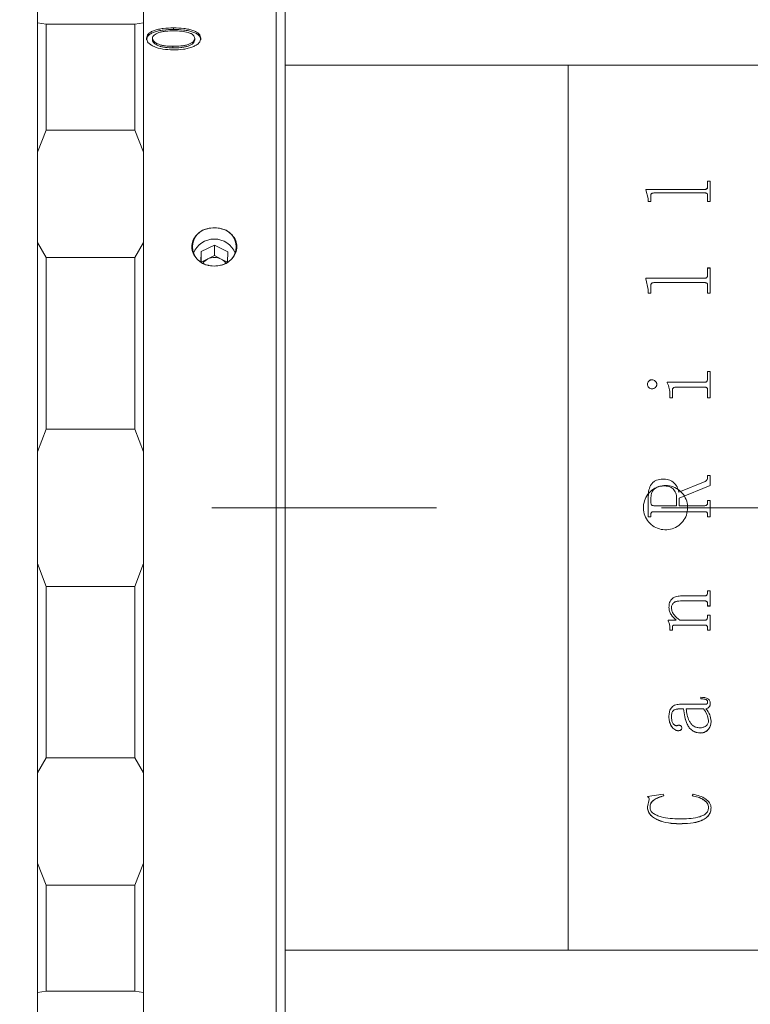
# Model space of a CAD drawing. Units: millimetres. Extents: x 0 to 472, y 0 to 297.
# Drawn here: x 312 to 329, y 219 to 242 of the extents above; entities that cross this region are included whole.
import ezdxf

# ---------------------------------------------------------------- set-up
doc = ezdxf.new("R2010")
doc.units = ezdxf.units.MM
doc.linetypes.add('CENTERX2', pattern=[20.32, 12.7, -2.54, 2.54, -2.54])
doc.layers.add('FORMAT', color=7, linetype='Continuous')
doc.styles.add('SLDTEXTSTYLE0', font='TXT', dxfattribs={"width": 0.7})
doc.dimstyles.new('SLDDIMSTYLE0', dxfattribs={"dimtxt": 2.728516, "dimasz": 3, "dimexe": 0, "dimexo": 0.0625, "dimgap": 0.682129, "dimtad": 1, "dimdec": 1, "dimlfac": 2.5, "dimrnd": 1e-09, "dimzin": 12, "dimdsep": 46, "dimtxsty": 'SLDTEXTSTYLE0', "dimsah": 1, "dimcen": 0.09, "dimadec": 0, "dimazin": 3, "dimtfac": 1, "dimtofl": 0, "dimtmove": 0, "dimatfit": 3, "dimfxl": 0, "dimfrac": 2, "dimtolj": 1, "dimtzin": 12, "dimarcsym": 0})

# ---------------------------------------------------------------- blocks, each defined once
blk = doc.blocks.new('_D_2')
at = {"layer": 'FORMAT'}
for p, q in [((398.986, 227.222), (398.986, 175.221)), ((126.035, 219.531), (126.035, 175.221)), ((126.035, 176.221), (398.986, 176.221))]:
    blk.add_line(p, q, dxfattribs=at)
for points in [[(126.035, 176.221), (129.035, 175.721), (129.035, 176.721)], [(398.986, 176.221), (395.986, 176.721), (395.986, 175.721)]]:
    blk.add_solid(points, dxfattribs=at)
at = {"layer": 'FORMAT', "attachment_point": 1, "style": 'SLDTEXTSTYLE0'}
for s, insert, char_height in [('(O/I=', (261.734, 179.291), 2.3813), (')', (277.609, 179.291), 2.381), ('792.4', (269.672, 179.291), 2.3813)]:
    blk.add_mtext(s, dxfattribs=dict(at, insert=insert, char_height=char_height))

msp = doc.modelspace()

# ---------------------------------------------------------------- linework, layer by layer
at = {"color": 7, "linetype": 'Continuous', "lineweight": 15}
for p, q in [((312.54622171, 243.73101597), (312.54622171, 230.58580975)), ((314.94622171, 241.4914058), (314.94622171, 242.26988741)), ((317.94622171, 220.31191621), (317.94622171, 242.33101597)), ((318.14622171, 242.13101597), (318.14622171, 220.48512129)), ((312.54622171, 241.4914058), (312.74622171, 241.46034564)), ((314.74622171, 241.46034564), (314.94622171, 241.4914058)), ((314.94622171, 241.4914058), (314.94622171, 238.56451911)), ((312.74622171, 241.46034564), (312.74622171, 239.0642623)), ((314.74622171, 241.46034564), (312.74622171, 241.46034564)), ((314.74622171, 239.0642623), (314.74622171, 241.46034564)), ((315.62429863, 241.34059634), (315.62429863, 241.37736362)), ((315.0108371, 241.10468607), (315.0108371, 241.14065094)), ((315.14929863, 241.14033527), (315.14929863, 241.10437148)), ((316.10314479, 241.14138734), (316.10314479, 241.10541998)), ((316.24160633, 241.10500063), (316.24160633, 241.14096657)), ((315.60843325, 240.95950975), (315.60843325, 240.92415892)), ((324.54622171, 240.53101597), (318.14622171, 240.53101597)), ((329.34622171, 240.53101597), (324.54622171, 240.53101597)), ((324.54622171, 220.53101597), (324.54622171, 240.53101597)), ((324.54622171, 230.53101597), (324.54622171, 240.53101597)), ((312.74622171, 239.0642623), (312.54622171, 238.56451911)), ((312.74622171, 239.0642623), (314.74622171, 239.0642623)), ((314.94622171, 238.56451911), (314.74622171, 239.0642623)), ((314.94622171, 236.52642781), (314.94622171, 238.56451911)), ((326.29764171, 237.72618065), (327.63292817, 237.72618065)), ((326.29764171, 237.71414314), (326.29764171, 237.72618065)), ((326.29764171, 237.72330258), (327.63292817, 237.72330258)), ((326.35597504, 237.5190727), (326.29764171, 237.71414314)), ((327.63292817, 237.72618065), (327.63292817, 237.72330258)), ((327.69764171, 237.91254311), (327.75597504, 237.91254311)), ((327.69764171, 237.77914002), (327.69764171, 237.91254311)), ((327.69764171, 237.9095905), (327.75597504, 237.9095905)), ((327.69764171, 237.77914002), (327.69764171, 237.77624077)), ((327.75597504, 237.45073486), (327.75597504, 237.91254311)), ((326.35597504, 237.45073486), (326.35597504, 237.5190727)), ((326.41430837, 237.45073486), (326.41430837, 237.58893125)), ((327.63292817, 237.64467069), (326.47902192, 237.64467069)), ((327.69764171, 237.45073486), (327.69764171, 237.59065289)), ((326.41430837, 237.45073486), (326.35597504, 237.45073486)), ((327.75597504, 237.45073486), (327.69764171, 237.45073486)), ((312.54622171, 236.52642781), (312.74622171, 236.18650938)), ((314.74622171, 236.18650938), (314.94622171, 236.52642781)), ((314.94622171, 236.52642781), (314.94622171, 231.79062567)), ((316.55256985, 236.46786568), (316.24944616, 236.32265198)), ((316.84934541, 236.31312977), (316.55256985, 236.46786568)), ((316.55256985, 236.22786568), (316.55256985, 236.46786568)), ((314.74622171, 236.18650938), (312.74622171, 236.18650938)), ((312.74622171, 236.18650938), (312.74622171, 232.30956509)), ((314.74622171, 232.30956509), (314.74622171, 236.18650938)), ((316.24944616, 236.32265198), (316.24432848, 236.08084159)), ((316.24944616, 236.08265198), (316.24944616, 236.32265198)), ((316.40100801, 236.15525883), (316.24944616, 236.08265198)), ((316.55256985, 236.22786568), (316.40100801, 236.15525883)), ((316.70095763, 236.15049772), (316.55256985, 236.22786568)), ((316.842057, 236.07692987), (316.70095763, 236.15049772)), ((316.84437787, 236.07841393), (316.84934541, 236.31312977)), ((316.24944616, 236.08265198), (316.24933918, 236.0775973)), ((327.69764171, 235.94878952), (327.75597504, 235.94878952)), ((327.69764171, 235.7833067), (327.69764171, 235.94878952)), ((327.69764171, 235.94662241), (327.75597504, 235.94662241)), ((327.75597504, 235.38168039), (327.75597504, 235.94878952)), ((326.29764171, 235.71800171), (327.63292817, 235.71800171)), ((326.29764171, 235.70318804), (326.29764171, 235.71800171)), ((326.29764171, 235.71592691), (327.63292817, 235.71592691)), ((326.35597504, 235.46461866), (326.29764171, 235.70318804)), ((327.63292817, 235.71800171), (327.63292817, 235.71592691)), ((327.69764171, 235.7833067), (327.69764171, 235.78120579)), ((326.41430837, 235.38168039), (326.41430837, 235.54973887)), ((327.63292817, 235.61790597), (326.47902192, 235.61790597)), ((327.69764171, 235.38168039), (327.69764171, 235.55184101)), ((326.35597504, 235.38168039), (326.35597504, 235.46461866)), ((326.41430837, 235.38168039), (326.35597504, 235.38168039)), ((327.75597504, 235.38168039), (327.69764171, 235.38168039)), ((327.69764171, 233.60852242), (327.75597504, 233.60852242)), ((327.69764171, 233.43980891), (327.69764171, 233.60852242)), ((327.69764171, 233.60729142), (327.75597504, 233.60729142)), ((327.75597504, 233.0109249), (327.75597504, 233.60852242)), ((326.3365306, 233.32040661), (326.3365306, 233.31929085)), ((326.43922157, 233.42294483), (326.43922157, 233.42178806)), ((326.55041948, 233.32040661), (326.55041948, 233.31929085)), ((326.78375282, 233.36705515), (327.63292817, 233.36705515)), ((326.78375282, 233.35102722), (326.78375282, 233.36705515)), ((326.78375282, 233.36592073), (327.63292817, 233.36592073)), ((327.63383962, 233.25498817), (326.97212087, 233.25498817)), ((327.63292817, 233.36705515), (327.63292817, 233.36592073)), ((327.69764171, 233.43980891), (327.69764171, 233.43864539)), ((326.84208615, 233.0109249), (326.84208615, 233.09207152)), ((326.90041948, 233.0109249), (326.90041948, 233.18182768)), ((327.69764171, 233.0109249), (327.69764171, 233.18182768)), ((326.90041948, 233.0109249), (326.84208615, 233.0109249)), ((327.75597504, 233.0109249), (327.69764171, 233.0109249)), ((312.74622171, 232.30956509), (312.54622171, 231.79062567)), ((312.74622171, 232.30956509), (314.74622171, 232.30956509)), ((314.94622171, 231.79062567), (314.74622171, 232.30956509)), ((314.94622171, 229.27140628), (314.94622171, 231.79062567)), ((327.69764171, 231.25588225), (327.75597504, 231.25588225)), ((327.69764171, 231.20739064), (327.69764171, 231.25588225)), ((327.69764171, 231.2555923), (327.75597504, 231.2555923)), ((327.75597504, 231.03178643), (327.75597504, 231.25588225)), ((326.68470768, 231.17828793), (326.68470768, 231.17802902)), ((327.04625282, 230.88365895), (327.64143511, 231.12643525)), ((327.04625282, 230.88351789), (327.64143511, 231.12619708)), ((327.75597504, 231.03178643), (327.05597504, 230.74578154)), ((327.64143511, 231.12643525), (327.64143511, 231.12619708)), ((327.69764171, 231.20739064), (327.69764171, 231.20712009)), ((327.04625282, 230.88365895), (327.04625282, 230.88351789)), ((312.54622171, 230.58580975), (312.54622171, 217.33101597)), ((326.35597504, 230.32320016), (326.35597504, 230.78769694)), ((326.41430837, 230.64644653), (326.41430837, 230.73272013)), ((326.41430837, 230.64640035), (326.41430837, 230.64644653)), ((326.47811046, 230.57596283), (326.99764171, 230.57596283)), ((326.47811046, 230.57594485), (326.47811046, 230.57596283)), ((326.47811046, 230.57594485), (326.99764171, 230.57594485)), ((326.99764171, 230.57596283), (326.99764171, 230.74851527)), ((326.99764171, 230.57594485), (326.99764171, 230.57596283)), ((327.05597504, 230.57596283), (327.05597504, 230.74578154)), ((327.05597504, 230.57596283), (327.6335358, 230.57596283)), ((327.05597504, 230.57596283), (327.05597504, 230.57594485)), ((327.05597504, 230.57594485), (327.6335358, 230.57594485)), ((327.6335358, 230.57596283), (327.6335358, 230.57594485)), ((327.69764171, 230.69262261), (327.75597504, 230.69262261)), ((327.69764171, 230.64583893), (327.69764171, 230.69262261)), ((327.69764171, 230.69255797), (327.75597504, 230.69255797)), ((327.69764171, 230.64583893), (327.69764171, 230.645793)), ((327.75597504, 230.32320016), (327.75597504, 230.69262261)), ((324.54622171, 220.53101597), (324.54622171, 230.53101597)), ((326.41430837, 230.36998036), (326.41430837, 230.37004477)), ((326.41430837, 230.32320016), (326.41430837, 230.36998036)), ((326.47902192, 230.43985313), (326.47902192, 230.4398896)), ((327.63292817, 230.4398896), (326.47902192, 230.4398896)), ((327.63292817, 230.43985313), (326.47902192, 230.43985313)), ((327.63292817, 230.43985313), (327.63292817, 230.4398896)), ((327.69764171, 230.36998036), (327.69764171, 230.37004477)), ((327.69764171, 230.32320016), (327.69764171, 230.36998036)), ((326.41430837, 230.32328329), (326.35597504, 230.32328329)), ((326.41430837, 230.32320016), (326.35597504, 230.32320016)), ((327.75597504, 230.32328329), (327.69764171, 230.32328329)), ((327.75597504, 230.32320016), (327.69764171, 230.32320016)), ((312.54622171, 229.27140628), (312.74622171, 228.75246686)), ((314.74622171, 228.75246686), (314.94622171, 229.27140628)), ((314.94622171, 229.27140628), (314.94622171, 224.53560414)), ((314.74622171, 228.75246686), (312.74622171, 228.75246686)), ((312.74622171, 228.75246686), (312.74622171, 224.87552257)), ((314.74622171, 224.87552257), (314.74622171, 228.75246686)), ((327.69764171, 228.65110465), (327.75597504, 228.65110465)), ((327.69764171, 228.6102399), (327.69764171, 228.65110465)), ((327.75597504, 228.3085664), (327.75597504, 228.65110465)), ((327.63232053, 228.42330742), (327.08514171, 228.42330742)), ((327.08514171, 228.42330742), (327.08514171, 228.422464)), ((327.63232053, 228.422464), (327.08514171, 228.422464)), ((327.11430837, 228.5366486), (327.63292817, 228.5366486)), ((327.63232053, 228.42330742), (327.63232053, 228.422464)), ((327.69764171, 228.35004058), (327.69764171, 228.34916784)), ((327.69764171, 228.3085664), (327.69764171, 228.34916784)), ((326.82264171, 228.27778419), (326.82264171, 228.27688253)), ((326.88097504, 228.2674296), (326.88097504, 228.26652381)), ((327.75597504, 228.30945538), (327.69764171, 228.30945538)), ((327.75597504, 228.3085664), (327.69764171, 228.3085664)), ((326.80319726, 227.98755053), (326.98640039, 227.98755053)), ((326.80319726, 227.97080617), (326.80319726, 227.98755053)), ((326.98640039, 227.98856792), (326.98640039, 227.98755053)), ((327.06873546, 227.98755053), (327.63232053, 227.98755053)), ((327.69764171, 228.10055094), (327.75597504, 228.10055094)), ((327.69764171, 228.06019693), (327.69764171, 228.10055094)), ((327.75597504, 227.76260363), (327.75597504, 228.10055094)), ((326.84208615, 227.82183501), (326.84208615, 227.82075091)), ((326.84208615, 227.76260363), (326.84208615, 227.82075091)), ((326.90041948, 227.763711), (326.84208615, 227.763711)), ((326.90041948, 227.76260363), (326.84208615, 227.76260363)), ((326.90041948, 227.83265297), (326.90041948, 227.83157319)), ((326.90041948, 227.76260363), (326.90041948, 227.83157319)), ((327.63383962, 227.87595877), (326.94811914, 227.87595877)), ((326.94811914, 227.87595877), (326.94811914, 227.87489632)), ((327.63383962, 227.87489632), (326.94811914, 227.87489632)), ((327.63383962, 227.87595877), (327.63383962, 227.87489632)), ((327.69764171, 227.8037153), (327.69764171, 227.80262395)), ((327.69764171, 227.76260363), (327.69764171, 227.80262395)), ((327.75597504, 227.763711), (327.69764171, 227.763711)), ((327.75597504, 227.76260363), (327.69764171, 227.76260363)), ((327.54208615, 226.20934776), (327.54208615, 226.2444501)), ((327.69764171, 226.14043152), (327.69764171, 226.14218775)), ((327.15319726, 225.98461854), (327.05992469, 225.98461854)), ((327.05992469, 225.98279926), (327.05992469, 225.98461854)), ((327.15319726, 225.98279926), (327.05992469, 225.98279926)), ((327.06205143, 226.08700772), (327.60679969, 226.08700772)), ((327.15319726, 225.98279926), (327.15319726, 225.98461854)), ((327.60102712, 225.98461854), (327.2115306, 225.98461854)), ((327.2115306, 225.98461854), (327.2115306, 225.98279926)), ((327.60102712, 225.98279926), (327.2115306, 225.98279926)), ((327.60102712, 225.98461854), (327.60102712, 225.98279926)), ((327.65936046, 225.98279926), (327.65936046, 225.98461854)), ((327.75597504, 226.10933943), (327.75597504, 226.1111081)), ((326.82264171, 225.80246793), (326.82264171, 225.80435935)), ((326.88097504, 225.80728738), (326.88097504, 225.80917687)), ((327.71708615, 225.71975052), (327.71708615, 225.71782525)), ((327.77541948, 225.70451523), (327.77541948, 225.70644583)), ((327.03106185, 225.48810484), (327.03106185, 225.490122)), ((327.11430837, 225.55041396), (327.11430837, 225.5524062)), ((327.53995942, 225.43781812), (327.53995942, 225.4398554)), ((312.74622171, 224.87552257), (312.54622171, 224.53560414)), ((312.74622171, 224.87552257), (314.74622171, 224.87552257)), ((314.94622171, 224.53560414), (314.74622171, 224.87552257)), ((314.94622171, 222.49751283), (314.94622171, 224.53560414)), ((326.3365306, 224.00148042), (326.68987261, 224.05317637)), ((326.3365306, 223.77217746), (326.37754622, 223.93271893)), ((326.37754622, 223.93271893), (326.37754622, 223.93535825)), ((326.68987261, 224.05317637), (326.70597504, 224.01552847)), ((327.34764171, 224.01552847), (327.37285872, 224.05317637)), ((326.3365306, 223.77217746), (326.3365306, 223.774881)), ((326.39486393, 223.75696552), (326.39486393, 223.75967514)), ((327.71708615, 223.75093349), (327.71708615, 223.75364553)), ((327.77541948, 223.74512919), (327.77541948, 223.74784354)), ((327.06022851, 223.38495494), (327.06022851, 223.38781336)), ((312.54622171, 222.49751283), (312.74622171, 221.99776965)), ((314.74622171, 221.99776965), (314.94622171, 222.49751283)), ((314.94622171, 222.49751283), (314.94622171, 219.57062615)), ((314.74622171, 221.99776965), (312.74622171, 221.99776965)), ((312.74622171, 221.99776965), (312.74622171, 219.60168631)), ((314.74622171, 219.60168631), (314.74622171, 221.99776965)), ((318.14622171, 220.53101597), (324.54622171, 220.53101597)), ((318.14622171, 220.48512129), (318.14622171, 218.93101597)), ((324.54622171, 220.53101597), (329.34622171, 220.53101597)), ((317.94622171, 218.73101597), (317.94622171, 220.31191621)), ((312.74622171, 219.60168631), (312.54622171, 219.57062615)), ((312.74622171, 219.60168631), (314.74622171, 219.60168631)), ((314.94622171, 219.57062615), (314.74622171, 219.60168631)), ((314.94622171, 218.79214454), (314.94622171, 219.57062615))]:
    msp.add_line(p, q, dxfattribs=at)
for centre, radius, start, end in [((316.47777035, 236.42601597), 0.42362046, 96.818213716, 263.181786284), ((316.61467308, 236.42601597), 0.42362046, 276.818213716, 83.181786284), ((316.54622171, 236.09161437), 0.51087975, 22.260957669, 157.739040543), ((316.5203655, 235.89882552), 0.28285023, 114.959734127, 146.118477929), ((316.54614571, 235.84814025), 0.33968629, 62.886818377, 115.294420117), ((316.57299597, 235.8995657), 0.28167547, 33.860631125, 62.980895856)]:
    msp.add_arc(centre, radius, start, end, dxfattribs=at)
for points, knots in [([(315.62429863, 241.37736362), (315.54567279, 241.37505879), (315.42756915, 241.37159671), (315.28309188, 241.34639127), (315.1853769, 241.31952064), (315.10784549, 241.28305266), (315.0317451, 241.22554435), (315.01919841, 241.17460063), (315.0108371, 241.14065094)], [0, 0, 0, 0, 0.2498797034, 0.3753435602, 0.5003635021, 0.6259309727, 0.7507145306, 1, 1, 1, 1]), ([(315.62429863, 241.34059634), (315.54568154, 241.33830079), (315.42760907, 241.33485316), (315.28312255, 241.30973544), (315.18541307, 241.28296227), (315.10787026, 241.24661973), (315.03176369, 241.18931512), (315.01920477, 241.13852571), (315.0108371, 241.10468607)], [0, 0, 0, 0, 0.2502629782, 0.3758618869, 0.5009432559, 0.6264726725, 0.7511286818, 1, 1, 1, 1]), ([(315.14929863, 241.14033527), (315.15079239, 241.1530864), (315.153779, 241.17858083), (315.18204326, 241.21441854), (315.22921644, 241.2458541), (315.29228773, 241.27161907), (315.36791161, 241.29049568), (315.47880593, 241.30662832), (315.56683289, 241.30841262), (315.62550056, 241.30960182)], [0, 0, 0, 0, 0.1250598379, 0.2500429282, 0.3740726473, 0.5000401388, 0.6250721798, 0.7501204275, 1, 1, 1, 1]), ([(316.24160633, 241.14096657), (316.23370462, 241.17508254), (316.22183299, 241.22633885), (316.14306621, 241.28350578), (316.06493328, 241.31966484), (315.96722179, 241.3466989), (315.82186941, 241.37160945), (315.70311572, 241.37506811), (315.62429863, 241.37736362)], [0, 0, 0, 0, 0.2492279746, 0.374443487, 0.4996322629, 0.6235000531, 0.7501161429, 1, 1, 1, 1]), ([(316.24160633, 241.10500063), (316.23369742, 241.13900634), (316.22181228, 241.19010859), (316.14304101, 241.24707087), (316.06489865, 241.28310548), (315.96719027, 241.31004221), (315.82183024, 241.33486559), (315.70310724, 241.33830996), (315.62429863, 241.34059634)], [0, 0, 0, 0, 0.2488109846, 0.3739019343, 0.4990548771, 0.6229824274, 0.7497348559, 1, 1, 1, 1]), ([(315.62550056, 241.30960182), (315.68382923, 241.30822387), (315.8002782, 241.3054729), (315.93721827, 241.28022715), (316.02186057, 241.24653112), (316.06893126, 241.21517367), (316.09804331, 241.1795039), (316.10144413, 241.15409409), (316.10314479, 241.14138734)], [0, 0, 0, 0, 0.2501529385, 0.4994121745, 0.6245237775, 0.7496775808, 0.874820613, 1, 1, 1, 1]), ([(315.0108371, 241.14065094), (315.01836779, 241.10636049), (315.02968174, 241.05484325), (315.10640972, 240.99245006), (315.2070999, 240.93808614), (315.37961145, 240.89006582), (315.53339049, 240.88285999), (315.61035633, 240.87925349)], [0, 0, 0, 0, 0.2496332917, 0.3750436671, 0.5004187069, 0.7499614019, 1, 1, 1, 1]), ([(315.60843325, 240.95950975), (315.55124551, 240.96108801), (315.46504984, 240.96346682), (315.35797029, 240.98287879), (315.28597263, 241.00486788), (315.22590375, 241.03288781), (315.18079953, 241.06615454), (315.15891098, 241.09659018), (315.15039453, 241.12157253), (315.14966398, 241.1340803), (315.14929863, 241.14033527)], [0, 0, 0, 0, 0.2497291423, 0.3764018593, 0.499815303, 0.6263290221, 0.7498218027, 0.8747880742, 0.9373831943, 1, 1, 1, 1]), ([(315.60843325, 240.92415892), (315.55125078, 240.92573102), (315.46507446, 240.92810024), (315.35799315, 240.94744339), (315.2859963, 240.96935449), (315.22592364, 240.99727669), (315.18080995, 241.03043143), (315.15891234, 241.06077097), (315.15039463, 241.08567173), (315.149664, 241.09813764), (315.14929863, 241.10437148)], [0, 0, 0, 0, 0.25009631922, 0.37690539487, 0.50038023549, 0.6268675326, 0.75024361268, 0.87501717725, 0.93749982782, 1, 1, 1, 1]), ([(316.10314479, 241.14138734), (316.10141936, 241.12814968), (316.09796906, 241.10167873), (316.06809946, 241.06293984), (316.01951239, 241.02822359), (315.95611726, 240.99800855), (315.87531325, 240.97832664), (315.75950317, 240.96213669), (315.66885723, 240.96056045), (315.60843325, 240.95950975)], [0, 0, 0, 0, 0.1250111292, 0.2499810343, 0.3749873882, 0.4999020381, 0.6248342975, 0.7499170256, 1, 1, 1, 1]), ([(316.10314479, 241.10541998), (316.101419, 241.09222651), (316.09796746, 241.06583977), (316.06808695, 241.02722675), (316.01949273, 240.99262767), (315.95608242, 240.96251536), (315.87529194, 240.9429088), (315.75948674, 240.92677558), (315.66885377, 240.92520557), (315.60843325, 240.92415892)], [0, 0, 0, 0, 0.124773555, 0.2495450355, 0.3744294819, 0.4993150853, 0.6243305081, 0.7495596955, 1, 1, 1, 1]), ([(315.61035633, 240.87925349), (315.69059228, 240.8815714), (315.81102407, 240.8850505), (315.9604793, 240.9138025), (316.06012874, 240.94604655), (316.14157793, 240.98746581), (316.22341922, 241.05176144), (316.2343377, 241.105315), (316.24160633, 241.14096657)], [0, 0, 0, 0, 0.25000484152, 0.37524989438, 0.50041903788, 0.62561684204, 0.7507664472, 1, 1, 1, 1]), ([(327.63292817, 237.72618065), (327.64242465, 237.72677699), (327.65669394, 237.72767304), (327.67334072, 237.73439822), (327.68589549, 237.7442981), (327.69625809, 237.759509), (327.69718003, 237.77258972), (327.69764171, 237.77914002)], [0, 0, 0, 0, 0.2491867626, 0.3744245585, 0.4997091173, 0.7494747053, 1, 1, 1, 1]), ([(327.63292817, 237.72330258), (327.64242445, 237.72389862), (327.65669301, 237.72479419), (327.67334006, 237.73151648), (327.68589481, 237.74141209), (327.69625796, 237.75661696), (327.69718, 237.76969302), (327.69764171, 237.77624077)], [0, 0, 0, 0, 0.2492392422, 0.3744922194, 0.4997777225, 0.7495174339, 1, 1, 1, 1]), ([(326.47902192, 237.64467069), (326.46909198, 237.64424859), (326.45402706, 237.64360822), (326.43643231, 237.63689919), (326.42631952, 237.62945978), (326.41986928, 237.62012837), (326.41488963, 237.60662739), (326.41453775, 237.59591451), (326.41430837, 237.58893125)], [0, 0, 0, 0, 0.24951560965, 0.37854530193, 0.49953295153, 0.61604151663, 0.74971445633, 1, 1, 1, 1]), ([(327.69764171, 237.59065289), (327.69739731, 237.59752086), (327.69702223, 237.60806115), (327.69185981, 237.6212982), (327.68521525, 237.63034711), (327.67496406, 237.63746941), (327.66180924, 237.64199445), (327.64746489, 237.64447428), (327.6377758, 237.64460519), (327.63292817, 237.64467069)], [0, 0, 0, 0, 0.2502039327, 0.3839890473, 0.5002596533, 0.6206540205, 0.7497368256, 0.8747884187, 1, 1, 1, 1]), ([(316.42747829, 236.00539144), (316.42048504, 236.00693303), (316.35705825, 236.02091484), (316.24345069, 236.06887137), (316.11897615, 236.17792819), (316.04478735, 236.31475373), (316.02797239, 236.46153756), (316.06802672, 236.60230864), (316.15982897, 236.72238204), (316.2851924, 236.80821893), (316.38304309, 236.83464163), (316.42747829, 236.84664051)], [0, 0, 0, 0, 0.0161350605, 0.1463402691, 0.2753280421, 0.4019208246, 0.5259465151, 0.6484921662, 0.7713737593, 0.8961780094, 1, 1, 1, 1]), ([(316.42747829, 236.84664051), (316.48348215, 236.8539678), (316.56324676, 236.86440384), (316.64161911, 236.85071748), (316.66496513, 236.84664051)], [0, 0, 0, 0, 0.70211404023, 1, 1, 1, 1]), ([(316.66496513, 236.84664051), (316.71019444, 236.83441455), (316.79774407, 236.81074896), (316.91216492, 236.73722549), (317.00527559, 236.63489536), (317.05921263, 236.50146672), (317.05784499, 236.35505165), (317.00082825, 236.2168803), (316.89459291, 236.10180623), (316.77416715, 236.03325793), (316.69256242, 236.01243379), (316.66496513, 236.00539144)], [0, 0, 0, 0, 0.1055744129, 0.2043586453, 0.3158341657, 0.441323017, 0.5646516997, 0.6870373606, 0.8103249886, 0.9358552403, 1, 1, 1, 1]), ([(316.66496513, 236.00539144), (316.60896128, 235.99770261), (316.52919667, 235.98675163), (316.45082431, 236.0011133), (316.42747829, 236.00539144)], [0, 0, 0, 0, 0.70211404023, 1, 1, 1, 1]), ([(327.63292817, 235.71800171), (327.64242465, 235.71873574), (327.65669394, 235.71983868), (327.67334072, 235.72812024), (327.68589549, 235.74031658), (327.69625809, 235.75906799), (327.69718003, 235.77521896), (327.69764171, 235.7833067)], [0, 0, 0, 0, 0.2491867626, 0.3744245585, 0.4997091173, 0.7494747053, 1, 1, 1, 1]), ([(327.63292817, 235.71592691), (327.64242445, 235.71666057), (327.65669301, 235.71776292), (327.67334006, 235.72604092), (327.68589481, 235.738232), (327.69625796, 235.75697597), (327.69718, 235.77312119), (327.69764171, 235.78120579)], [0, 0, 0, 0, 0.2492392422, 0.3744922194, 0.4997777225, 0.7495174339, 1, 1, 1, 1]), ([(326.47902192, 235.61790597), (326.46909198, 235.61738877), (326.45402706, 235.61660413), (326.43643231, 235.60838766), (326.42631952, 235.59928037), (326.41986928, 235.58786283), (326.41488963, 235.57135235), (326.41453775, 235.55826798), (326.41430837, 235.54973887)], [0, 0, 0, 0, 0.2495156096, 0.3785453019, 0.4995329515, 0.6160415166, 0.7497144563, 1, 1, 1, 1]), ([(327.69764171, 235.55184101), (327.69739731, 235.56023011), (327.69702223, 235.57310491), (327.69185981, 235.58929387), (327.68521525, 235.60036644), (327.67496406, 235.60908595), (327.66180924, 235.61462773), (327.64746489, 235.61766535), (327.6377758, 235.61782572), (327.63292817, 235.61790597)], [0, 0, 0, 0, 0.2502039327, 0.3839890473, 0.5002596533, 0.6206540205, 0.7497368256, 0.8747884187, 1, 1, 1, 1]), ([(326.3365306, 233.32040661), (326.33814646, 233.33352283), (326.34138085, 233.35977687), (326.36151729, 233.38771722), (326.3814967, 233.40553465), (326.39922079, 233.41565298), (326.41869812, 233.4218064), (326.4323769, 233.42256516), (326.43922157, 233.42294483)], [0, 0, 0, 0, 0.2492491331, 0.4989085984, 0.6279481816, 0.7493858393, 0.8745963034, 1, 1, 1, 1]), ([(326.3365306, 233.31929085), (326.3381466, 233.33240209), (326.34138142, 233.35864749), (326.36151975, 233.38657693), (326.38149848, 233.40438696), (326.39922331, 233.41449981), (326.41869843, 233.42065016), (326.43237693, 233.42140856), (326.43922157, 233.42178806)], [0, 0, 0, 0, 0.2492049296, 0.4988455781, 0.6279232282, 0.7493391705, 0.8745708364, 1, 1, 1, 1]), ([(326.43922157, 233.21754936), (326.4254697, 233.21908134), (326.39795938, 233.22214603), (326.36477638, 233.24771345), (326.34137283, 233.28113578), (326.33813064, 233.30743017), (326.3365306, 233.32040661)], [0, 0, 0, 0, 0.24985027443, 0.49982040563, 0.75315846393, 1, 1, 1, 1]), ([(326.43922157, 233.42294483), (326.45342311, 233.42138346), (326.48184501, 233.41825864), (326.51665164, 233.39304506), (326.53902317, 233.3664944), (326.5491354, 233.34079902), (326.54999122, 233.3272078), (326.55041948, 233.32040661)], [0, 0, 0, 0, 0.2495028723, 0.4993362252, 0.7493443463, 0.8745692512, 1, 1, 1, 1]), ([(326.43922157, 233.42178806), (326.45342284, 233.42022751), (326.48184259, 233.41710451), (326.51664973, 233.39190211), (326.5390224, 233.36536168), (326.54913534, 233.33967554), (326.54999121, 233.32608937), (326.55041948, 233.31929085)], [0, 0, 0, 0, 0.2495470817, 0.4993966762, 0.749389781, 0.874594577, 1, 1, 1, 1]), ([(326.55041948, 233.32040661), (326.54999095, 233.31359769), (326.5491345, 233.29998974), (326.53900313, 233.27429647), (326.51691302, 233.24714018), (326.48760414, 233.22715079), (326.46044757, 233.2187764), (326.44630044, 233.21795858), (326.43922157, 233.21754936)], [0, 0, 0, 0, 0.12526509953, 0.25034830292, 0.49993036804, 0.74956027836, 0.8746861439, 1, 1, 1, 1]), ([(326.84208615, 233.09207152), (326.84114824, 233.13727098), (326.83927578, 233.22750825), (326.80223835, 233.30990343), (326.78375282, 233.35102722)], [0, 0, 0, 0, 0.5008957972, 1, 1, 1, 1]), ([(326.97212087, 233.25498817), (326.962174, 233.25429288), (326.94699109, 233.25323159), (326.92857181, 233.24530783), (326.91674733, 233.23631301), (326.90815649, 233.2244561), (326.90128655, 233.2061748), (326.90076453, 233.19151649), (326.90041948, 233.18182768)], [0, 0, 0, 0, 0.24770798701, 0.37810129652, 0.49955328218, 0.62131507916, 0.74969777504, 1, 1, 1, 1]), ([(327.63292817, 233.36705515), (327.64246915, 233.36767824), (327.65679526, 233.36861383), (327.67327145, 233.37811135), (327.68614735, 233.3914535), (327.69623488, 233.41266833), (327.69717247, 233.43075638), (327.69764171, 233.43980891)], [0, 0, 0, 0, 0.2493928156, 0.3744719712, 0.4998719568, 0.7497007309, 1, 1, 1, 1]), ([(327.63292817, 233.36592073), (327.642469, 233.36654338), (327.65679685, 233.36747842), (327.67327249, 233.37697396), (327.68614774, 233.39031025), (327.69623475, 233.41151486), (327.69717244, 233.42959641), (327.69764171, 233.43864539)], [0, 0, 0, 0, 0.2494458384, 0.3746028072, 0.499940797, 0.7497434597, 1, 1, 1, 1]), ([(327.69764171, 233.18182768), (327.69740787, 233.19107011), (327.6970506, 233.20519141), (327.69191033, 233.22304238), (327.68522776, 233.23524995), (327.67521791, 233.24504919), (327.66227054, 233.25125321), (327.6482029, 233.25472166), (327.63862919, 233.2548993), (327.63383962, 233.25498817)], [0, 0, 0, 0, 0.2502656783, 0.3823753087, 0.5003652197, 0.6224881958, 0.7496927161, 0.8747753685, 1, 1, 1, 1]), ([(327.24622171, 230.53101597), (327.24070065, 230.47483134), (327.2296587, 230.36246379), (327.14358939, 230.21288786), (327.01678399, 230.09908629), (326.85834118, 230.03393683), (326.68758853, 230.0248405), (326.52346057, 230.07273347), (326.3844205, 230.1721909), (326.28604888, 230.31212761), (326.2395424, 230.47678526), (326.25015268, 230.64747691), (326.31658294, 230.80498078), (326.43138597, 230.93169102), (326.58173533, 231.01331969), (326.75064887, 231.04056334), (326.91890364, 231.01040634), (327.06790965, 230.92630062), (327.17992572, 230.79771704), (327.23815076, 230.65812815), (327.24396631, 230.56653704), (327.24622171, 230.53101597)], [0, 0, 0, 0, 0.0536426716, 0.1072837105, 0.1609671398, 0.2146783922, 0.2683435031, 0.3219605187, 0.3756025493, 0.4293036333, 0.4830057081, 0.5366492212, 0.5902660277, 0.6439294801, 0.6976403494, 0.751325356, 0.8049514627, 0.8585776181, 0.9122626228, 0.9659734995, 1, 1, 1, 1]), ([(326.35597504, 230.78769694), (326.35820779, 230.83624743), (326.36266312, 230.93312761), (326.40991733, 231.04882075), (326.47660143, 231.12018139), (326.56242657, 231.16878761), (326.63582691, 231.17449027), (326.68470768, 231.17828793)], [0, 0, 0, 0, 0.250611366, 0.5000829684, 0.6252595648, 0.750442552, 1, 1, 1, 1]), ([(326.35597504, 230.78759427), (326.3582078, 230.83612573), (326.3626633, 230.93297084), (326.40992143, 231.04861965), (326.47660485, 231.11994838), (326.56243115, 231.16853385), (326.6358279, 231.17423335), (326.68470768, 231.17802902)], [0, 0, 0, 0, 0.2505684669, 0.5000122486, 0.6251906861, 0.7503894907, 1, 1, 1, 1]), ([(326.70202539, 231.02298653), (326.66282302, 231.02066805), (326.60371944, 231.0171726), (326.53163488, 230.98567218), (326.48516071, 230.95112881), (326.44963577, 230.90439107), (326.41945808, 230.83166772), (326.41634642, 230.77187956), (326.41430837, 230.73272013)], [0, 0, 0, 0, 0.2498759626, 0.3767263085, 0.5000743536, 0.6184097358, 0.7500699445, 1, 1, 1, 1]), ([(326.68470768, 231.17828793), (326.72757407, 231.17578092), (326.79189977, 231.17201886), (326.87205552, 231.14032781), (326.94298639, 231.09191861), (327.01373533, 231.00754983), (327.03549736, 230.924637), (327.04625282, 230.88365895)], [0, 0, 0, 0, 0.2502123495, 0.3754709787, 0.5006821535, 0.7532218955, 1, 1, 1, 1]), ([(326.68470768, 231.17802902), (326.72757357, 231.17552316), (326.79189749, 231.17176291), (326.8720535, 231.1400852), (326.94297296, 231.0917036), (327.01372779, 231.00737763), (327.03549351, 230.9244908), (327.04625282, 230.88351789)], [0, 0, 0, 0, 0.2502538387, 0.3755272089, 0.5007443092, 0.7532061125, 1, 1, 1, 1]), ([(326.99764171, 230.74851527), (326.99443526, 230.78690067), (326.98957614, 230.8450707), (326.95310098, 230.91301061), (326.91677777, 230.95696411), (326.87020882, 230.99029371), (326.79839902, 231.01822063), (326.74036769, 231.02109041), (326.70202539, 231.02298653)], [0, 0, 0, 0, 0.2494040113, 0.3779521052, 0.4997376179, 0.6215124791, 0.7499267771, 1, 1, 1, 1]), ([(327.64143511, 231.12643525), (327.64902511, 231.13058605), (327.66433207, 231.13895707), (327.68363999, 231.15714106), (327.69556382, 231.18123047), (327.69694858, 231.19866425), (327.69764171, 231.20739064)], [0, 0, 0, 0, 0.2479571503, 0.5000617287, 0.7497584866, 1, 1, 1, 1]), ([(327.64143511, 231.12619708), (327.64898908, 231.13032345), (327.66429702, 231.13868543), (327.68361904, 231.15685145), (327.69556387, 231.18096927), (327.69694861, 231.19839702), (327.69764171, 231.20712009)], [0, 0, 0, 0, 0.2467895027, 0.5001132462, 0.749792937, 1, 1, 1, 1]), ([(326.41430837, 230.64644653), (326.41486187, 230.63748385), (326.41571281, 230.62370478), (326.42228339, 230.60681041), (326.42948278, 230.59525154), (326.43928402, 230.58611278), (326.45537863, 230.5775186), (326.46903405, 230.57658402), (326.47811046, 230.57596283)], [0, 0, 0, 0, 0.2481132566, 0.3814449794, 0.5002774978, 0.6245341121, 0.7504374196, 1, 1, 1, 1]), ([(326.41430837, 230.64640035), (326.4148619, 230.63744117), (326.41571291, 230.62366725), (326.42228358, 230.60677969), (326.42948318, 230.59522533), (326.43928459, 230.58609034), (326.4553794, 230.57749978), (326.46903421, 230.57656571), (326.47811046, 230.57594485)], [0, 0, 0, 0, 0.2480688481, 0.3813827391, 0.5002070823, 0.6244671683, 0.7503864337, 1, 1, 1, 1]), ([(327.6335358, 230.57596283), (327.64259521, 230.5765779), (327.65614993, 230.57749817), (327.67213031, 230.58598408), (327.68192074, 230.59503), (327.6893338, 230.60628724), (327.69628718, 230.62305022), (327.69710312, 230.63677759), (327.69764171, 230.64583893)], [0, 0, 0, 0, 0.2501018167, 0.3742031091, 0.4976212035, 0.61910976, 0.7485770354, 1, 1, 1, 1]), ([(327.6335358, 230.57594485), (327.6425954, 230.57655945), (327.65613424, 230.57747793), (327.67211482, 230.58595283), (327.68202511, 230.59508471), (327.68937252, 230.60640568), (327.69631407, 230.62315028), (327.6971104, 230.63673166), (327.69764171, 230.645793)], [0, 0, 0, 0, 0.2501619027, 0.3738471401, 0.4977108331, 0.6232145433, 0.7486129129, 1, 1, 1, 1]), ([(326.47902192, 230.4398896), (326.46980318, 230.43936559), (326.45569566, 230.43856371), (326.43860432, 230.43127458), (326.42781789, 230.42279048), (326.42061932, 230.4110818), (326.41499024, 230.39342956), (326.41457771, 230.37928177), (326.41430837, 230.37004477)], [0, 0, 0, 0, 0.2491037524, 0.3812062103, 0.4997263084, 0.6167788861, 0.7497976277, 1, 1, 1, 1]), ([(326.47902192, 230.43985313), (326.46980376, 230.43932877), (326.45561383, 230.4385216), (326.43852555, 230.43119335), (326.4277755, 230.42267706), (326.42062054, 230.41103545), (326.41499, 230.39337667), (326.41457759, 230.37922101), (326.41430837, 230.36998036)], [0, 0, 0, 0, 0.2490525223, 0.3833782449, 0.4996528713, 0.6166470458, 0.7497515158, 1, 1, 1, 1]), ([(327.69764171, 230.37004477), (327.69737126, 230.37928236), (327.69695702, 230.39343093), (327.6913336, 230.41109263), (327.68414573, 230.42273872), (327.67345196, 230.4312956), (327.65636199, 230.43866475), (327.64218043, 230.439406), (327.63292817, 230.4398896)], [0, 0, 0, 0, 0.2501455481, 0.3831303859, 0.5001646087, 0.6171756363, 0.7502397376, 1, 1, 1, 1]), ([(327.69764171, 230.36998036), (327.69737146, 230.37922168), (327.69695758, 230.39337452), (327.69133343, 230.41104239), (327.6841496, 230.42269171), (327.67345426, 230.43125148), (327.65636642, 230.43862875), (327.64218078, 230.43936979), (327.63292817, 230.43985313)], [0, 0, 0, 0, 0.2501936149, 0.3831645882, 0.5002413916, 0.6171559306, 0.7502892137, 1, 1, 1, 1]), ([(327.63292817, 228.5366486), (327.64239182, 228.53731959), (327.65642875, 228.53831485), (327.67262689, 228.54767438), (327.68567375, 228.56081042), (327.6962376, 228.58233872), (327.69717443, 228.60095457), (327.69764171, 228.6102399)], [0, 0, 0, 0, 0.2496600654, 0.3703071735, 0.4941477186, 0.7476876796, 1, 1, 1, 1]), ([(326.82264171, 228.27688253), (326.82483406, 228.3139745), (326.82815081, 228.37009002), (326.86059751, 228.4379259), (326.89816177, 228.47920954), (326.9464267, 228.50842713), (327.01858983, 228.53232626), (327.07638183, 228.53493596), (327.11430837, 228.5366486)], [0, 0, 0, 0, 0.249702295, 0.377768396, 0.4996544977, 0.6188726848, 0.7498816304, 1, 1, 1, 1]), ([(327.08514171, 228.42330742), (327.06055359, 228.42232672), (327.01147186, 228.42036909), (326.95199469, 228.39952423), (326.91386773, 228.36855608), (326.89365075, 228.33797608), (326.88262941, 228.30338039), (326.88152687, 228.27942135), (326.88097504, 228.2674296)], [0, 0, 0, 0, 0.2504046796, 0.4998470093, 0.6262214428, 0.7497159001, 0.874730149, 1, 1, 1, 1]), ([(327.08514171, 228.422464), (327.06055347, 228.4214829), (327.01147028, 228.41952443), (326.95199363, 228.39867044), (326.91386817, 228.3676905), (326.89365064, 228.33709912), (326.8826294, 228.3024884), (326.88152687, 228.2785203), (326.88097504, 228.26652381)], [0, 0, 0, 0, 0.25036424, 0.4997785733, 0.6261319262, 0.7496619124, 0.8747010688, 1, 1, 1, 1]), ([(327.69764171, 228.35004058), (327.69740368, 228.35943883), (327.69703997, 228.37379965), (327.69171813, 228.39193692), (327.68464091, 228.40424676), (327.67407876, 228.41371402), (327.6565123, 228.42183339), (327.64195293, 228.42272051), (327.63232053, 228.42330742)], [0, 0, 0, 0, 0.2503747259, 0.3825800537, 0.5005440655, 0.6232573051, 0.7507491831, 1, 1, 1, 1]), ([(327.69764171, 228.34916784), (327.69740462, 228.35857084), (327.69704238, 228.37293756), (327.69171444, 228.39107448), (327.68472339, 228.40329019), (327.67415707, 228.41272314), (327.65666856, 228.42102038), (327.6419611, 228.4218924), (327.63232053, 228.422464)], [0, 0, 0, 0, 0.2504502661, 0.3826594928, 0.5006784847, 0.6197814969, 0.7507709815, 1, 1, 1, 1]), ([(326.98640039, 227.98856792), (326.9443224, 228.02829653), (326.88120525, 228.0878896), (326.83011222, 228.19238367), (326.82513162, 228.2493203), (326.82264171, 228.27778419)], [0, 0, 0, 0, 0.5000369083, 0.7500574086, 1, 1, 1, 1]), ([(326.98640039, 227.98755053), (326.9443215, 228.0272967), (326.88120077, 228.08691821), (326.83011174, 228.19145047), (326.82513151, 228.24840757), (326.82264171, 228.27688253)], [0, 0, 0, 0, 0.50000301423, 0.75003306609, 1, 1, 1, 1]), ([(326.88097504, 228.26652381), (326.88483949, 228.23781705), (326.8925814, 228.18030699), (326.95415445, 228.07919596), (327.02292041, 228.02419483), (327.06873546, 227.98755053)], [0, 0, 0, 0, 0.2496070743, 0.5000535984, 1, 1, 1, 1]), ([(326.84208615, 227.82183501), (326.840908, 227.84797078), (326.83914064, 227.88717749), (326.8243902, 227.93810958), (326.8102634, 227.96058712), (326.80319726, 227.97183026)], [0, 0, 0, 0, 0.4998442768, 0.7498249542, 1, 1, 1, 1]), ([(326.84208615, 227.82075091), (326.840908, 227.84689698), (326.83914066, 227.88611877), (326.82439077, 227.9370708), (326.81026346, 227.95955836), (326.80319726, 227.97080617)], [0, 0, 0, 0, 0.49985904963, 0.74983969593, 1, 1, 1, 1]), ([(327.63232053, 227.98755053), (327.64181413, 227.98822568), (327.65603241, 227.98923682), (327.67262044, 227.99843331), (327.68577085, 228.011543), (327.69624541, 228.03278865), (327.69717573, 228.05105007), (327.69764171, 228.06019693)], [0, 0, 0, 0, 0.2496552569, 0.3739009205, 0.4998423766, 0.7494790281, 1, 1, 1, 1]), ([(326.94811914, 227.87595877), (326.94170303, 227.87573399), (326.93189961, 227.87539053), (326.91959547, 227.87178418), (326.91132704, 227.86714859), (326.90533637, 227.85986747), (326.9009911, 227.84815358), (326.90064486, 227.8387644), (326.90041948, 227.83265297)], [0, 0, 0, 0, 0.2504858869, 0.3827272439, 0.5007395892, 0.61980609, 0.7525313587, 1, 1, 1, 1]), ([(326.94811914, 227.87489632), (326.94170184, 227.8746722), (326.93189843, 227.87432982), (326.9196023, 227.8707171), (326.91142652, 227.866161), (326.90547448, 227.8588777), (326.90095099, 227.84721922), (326.90062739, 227.83769337), (326.90041948, 227.83157319)], [0, 0, 0, 0, 0.2504897601, 0.3826616981, 0.5007643349, 0.6146663718, 0.7524303815, 1, 1, 1, 1]), ([(327.69764171, 227.8037153), (327.69741917, 227.81287924), (327.69708046, 227.82682717), (327.69187786, 227.84451849), (327.68516261, 227.8566569), (327.67503047, 227.86628405), (327.65776259, 227.87447724), (327.64337359, 227.87536834), (327.63383962, 227.87595877)], [0, 0, 0, 0, 0.25040162712, 0.38112246874, 0.5007031588, 0.62364119174, 0.75062967438, 1, 1, 1, 1]), ([(327.69764171, 227.80262395), (327.6974201, 227.8117925), (327.69708285, 227.82574612), (327.69187419, 227.84343731), (327.68524139, 227.85548319), (327.67510282, 227.86507345), (327.65791788, 227.87344566), (327.64338236, 227.87432139), (327.63383962, 227.87489632)], [0, 0, 0, 0, 0.2504788666, 0.381204123, 0.5008420482, 0.6201886769, 0.7506496766, 1, 1, 1, 1]), ([(327.54208615, 226.2444501), (327.5667923, 226.24376046), (327.61611394, 226.2423837), (327.67780196, 226.22869575), (327.71787948, 226.20151091), (327.74011549, 226.17434359), (327.75384522, 226.14275027), (327.75526467, 226.12048307), (327.75597504, 226.10933943)], [0, 0, 0, 0, 0.2504805388, 0.5000419796, 0.6249258676, 0.7498704158, 0.8748224958, 1, 1, 1, 1]), ([(327.69764171, 226.14218775), (327.69711444, 226.14951191), (327.69632737, 226.1604449), (327.68875567, 226.1734523), (327.67927814, 226.18415814), (327.66211954, 226.1943959), (327.6163291, 226.20914571), (327.57462914, 226.21023013), (327.54208615, 226.21107642)], [0, 0, 0, 0, 0.1247851291, 0.1862704313, 0.2499702495, 0.3592959559, 0.4999893792, 1, 1, 1, 1]), ([(327.69764171, 226.14043152), (327.6971146, 226.14775853), (327.69632791, 226.15869384), (327.68875666, 226.17170659), (327.67928322, 226.18241473), (327.66212275, 226.1926563), (327.61633562, 226.20741889), (327.5746301, 226.20850232), (327.54208615, 226.20934776)], [0, 0, 0, 0, 0.1248206759, 0.1862907347, 0.2500274079, 0.3592941355, 0.5000397383, 1, 1, 1, 1]), ([(327.60679969, 226.08700772), (327.62876063, 226.08683237), (327.65376863, 226.08663269), (327.67944799, 226.09462761), (327.68608131, 226.09865094), (327.69059113, 226.10451277), (327.6967643, 226.11806612), (327.69725584, 226.13059561), (327.69764171, 226.14043152)], [0, 0, 0, 0, 0.5000605725, 0.5694434399, 0.6250681137, 0.6817865367, 0.7501956974, 1, 1, 1, 1]), ([(326.82264171, 225.80246793), (326.8240805, 225.83586334), (326.82695252, 225.90252504), (326.85686924, 225.98477087), (326.90402245, 226.03843096), (326.95108316, 226.06780105), (327.00517981, 226.08473033), (327.0430866, 226.08624829), (327.06205143, 226.08700772)], [0, 0, 0, 0, 0.250392202, 0.4998163411, 0.6265164036, 0.7497976481, 0.8748233375, 1, 1, 1, 1]), ([(327.05992469, 225.98461854), (327.03382858, 225.98315403), (326.99367502, 225.98090062), (326.94568928, 225.9625982), (326.91372557, 225.94174357), (326.89628188, 225.91101787), (326.88249051, 225.86668182), (326.88158121, 225.83217837), (326.88097504, 225.80917687)], [0, 0, 0, 0, 0.2500148899, 0.3846928119, 0.4998140862, 0.6244796878, 0.7496617707, 1, 1, 1, 1]), ([(327.05992469, 225.98279926), (327.0338016, 225.9813343), (326.99362936, 225.97908149), (326.94565995, 225.96074055), (326.91371438, 225.93989551), (326.89628225, 225.90916734), (326.88248999, 225.86481511), (326.88158101, 225.83029812), (326.88097504, 225.80728738)], [0, 0, 0, 0, 0.2502023472, 0.3847624886, 0.4997332978, 0.6244110422, 0.7496137394, 1, 1, 1, 1]), ([(327.53995942, 225.4398554), (327.50612252, 225.44223068), (327.43848147, 225.44697893), (327.34857622, 225.49141799), (327.27858494, 225.55584706), (327.1910559, 225.71594755), (327.17002251, 225.865215), (327.15319726, 225.98461854)], [0, 0, 0, 0, 0.1248856497, 0.2496504337, 0.3746316477, 0.4997489856, 1, 1, 1, 1]), ([(327.53995942, 225.43781812), (327.50612204, 225.44019455), (327.43847727, 225.44494531), (327.3485711, 225.48940486), (327.27858205, 225.55386022), (327.19105365, 225.71402752), (327.17002163, 225.86335007), (327.15319726, 225.98279926)], [0, 0, 0, 0, 0.1248530685, 0.2495955253, 0.3745695731, 0.4996927077, 1, 1, 1, 1]), ([(327.2115306, 225.98279926), (327.22595017, 225.8896054), (327.24397968, 225.77308044), (327.31668979, 225.64972903), (327.37014717, 225.59867051), (327.43905039, 225.56186897), (327.49174286, 225.55756969), (327.51808442, 225.55542042)], [0, 0, 0, 0, 0.5001389628, 0.625348831, 0.7504303953, 0.8752373417, 1, 1, 1, 1]), ([(327.71708615, 225.71975052), (327.70952772, 225.76753435), (327.69437302, 225.86334116), (327.63219416, 225.94412553), (327.60102712, 225.98461854)], [0, 0, 0, 0, 0.49875186139, 1, 1, 1, 1]), ([(327.71708615, 225.71782525), (327.70952844, 225.76562739), (327.69437581, 225.86146698), (327.63219424, 225.94228902), (327.60102712, 225.98279926)], [0, 0, 0, 0, 0.4987724606, 1, 1, 1, 1]), ([(327.75597504, 226.1111081), (327.75538032, 226.09715713), (327.75419313, 226.06930775), (327.74061144, 226.03599737), (327.72083887, 226.01440912), (327.69617686, 225.99710075), (327.67397686, 225.98957408), (327.65936046, 225.98461854)], [0, 0, 0, 0, 0.2503060779, 0.4996692014, 0.6201863804, 0.7499320696, 1, 1, 1, 1]), ([(327.75597504, 226.10933943), (327.75538027, 226.09538301), (327.754193, 226.06752344), (327.74061378, 226.03420176), (327.72084056, 226.01260459), (327.69618076, 225.99528746), (327.6739773, 225.98775679), (327.65936046, 225.98279926)], [0, 0, 0, 0, 0.2503424555, 0.4997293994, 0.6202078217, 0.749977561, 1, 1, 1, 1]), ([(327.65936046, 225.98279926), (327.69275125, 225.94057026), (327.75937674, 225.85630967), (327.77008026, 225.75503428), (327.77541948, 225.70451523)], [0, 0, 0, 0, 0.50117143683, 1, 1, 1, 1]), ([(327.03106185, 225.490122), (327.02162587, 225.49067706), (327.00275462, 225.49178713), (326.96778632, 225.50492866), (326.91636358, 225.54128889), (326.86389774, 225.6103028), (326.82793195, 225.70474431), (326.82441295, 225.77100692), (326.82264171, 225.80435935)], [0, 0, 0, 0, 0.0625537615, 0.1251028049, 0.2500367418, 0.4997474925, 0.7482043684, 1, 1, 1, 1]), ([(327.03106185, 225.48810484), (327.02162578, 225.48866015), (327.00275388, 225.48977075), (326.96778445, 225.50291833), (326.91636002, 225.53929549), (326.86389576, 225.60833784), (326.82793174, 225.70281474), (326.8244129, 225.76910233), (326.82264171, 225.80246793)], [0, 0, 0, 0, 0.06253666535, 0.12507174853, 0.24998945012, 0.49969787462, 0.74817488009, 1, 1, 1, 1]), ([(326.88097504, 225.80728738), (326.88262017, 225.76166296), (326.8846821, 225.70447937), (326.91946494, 225.64428825), (326.9414419, 225.62322155), (326.96214588, 225.61026722), (326.97993061, 225.60369453), (326.99900618, 225.6022048), (327.01145647, 225.60480315), (327.01769379, 225.60610486)], [0, 0, 0, 0, 0.4992051794, 0.6256812665, 0.7495868391, 0.8159500112, 0.8748364527, 0.9372958395, 1, 1, 1, 1]), ([(327.51808442, 225.55542042), (327.53092111, 225.55588256), (327.55658487, 225.55680649), (327.60614972, 225.56843914), (327.65280797, 225.58896933), (327.68881534, 225.62114492), (327.71271379, 225.66139081), (327.71533698, 225.6952485), (327.71708615, 225.71782525)], [0, 0, 0, 0, 0.1253540787, 0.25061415493, 0.50032533061, 0.62567749387, 0.75039693603, 1, 1, 1, 1]), ([(327.77541948, 225.70644583), (327.77364422, 225.67500084), (327.77010051, 225.61223179), (327.73412577, 225.53836143), (327.68630964, 225.49178293), (327.6438489, 225.46290691), (327.59391851, 225.44339083), (327.55794784, 225.44103401), (327.53995942, 225.4398554)], [0, 0, 0, 0, 0.2502479628, 0.4995334251, 0.6247289739, 0.7499099471, 0.874933527, 1, 1, 1, 1]), ([(327.77541948, 225.70451523), (327.77364425, 225.67305793), (327.77010072, 225.6102662), (327.73412858, 225.53636696), (327.68631113, 225.48976762), (327.64385097, 225.46087999), (327.59392005, 225.4413552), (327.55794801, 225.43899726), (327.53995942, 225.43781812)], [0, 0, 0, 0, 0.2502872497, 0.4995968891, 0.6247909769, 0.7499607682, 0.8749624427, 1, 1, 1, 1]), ([(327.01769379, 225.60610486), (327.02317761, 225.60816678), (327.03413125, 225.61228534), (327.05224499, 225.61396451), (327.06993518, 225.6110627), (327.0864813, 225.60476667), (327.10041077, 225.59477196), (327.11256495, 225.57647722), (327.11360901, 225.5608691), (327.11430837, 225.55041396)], [0, 0, 0, 0, 0.1252830672, 0.2502462792, 0.3766643307, 0.5004279176, 0.6271330738, 0.7502338002, 1, 1, 1, 1]), ([(327.11430837, 225.5524062), (327.11336061, 225.54330107), (327.11194085, 225.52966134), (327.10099316, 225.51407415), (327.09039807, 225.50437908), (327.07701713, 225.49713834), (327.0572369, 225.4913326), (327.0414008, 225.49060018), (327.03106185, 225.490122)], [0, 0, 0, 0, 0.2498874415, 0.3743383056, 0.5005439607, 0.6194414634, 0.7515439437, 1, 1, 1, 1]), ([(327.11430837, 225.55041396), (327.11335352, 225.54130944), (327.11192223, 225.52766209), (327.10101835, 225.51204023), (327.0903843, 225.50236964), (327.07701971, 225.4951226), (327.05723621, 225.48931683), (327.04140044, 225.48858356), (327.03106185, 225.48810484)], [0, 0, 0, 0, 0.2499279859, 0.3746334, 0.5006350108, 0.6195195162, 0.7515982324, 1, 1, 1, 1]), ([(326.37754622, 223.93535825), (326.37697376, 223.94872433), (326.37611535, 223.96876663), (326.35781717, 223.99226188), (326.34363594, 224.00014333), (326.3365306, 224.00409224)], [0, 0, 0, 0, 0.4997358955, 0.7493482985, 1, 1, 1, 1]), ([(326.37754622, 223.93271893), (326.37697392, 223.94609004), (326.3761158, 223.96613921), (326.3578185, 223.98964432), (326.34363609, 223.99752976), (326.3365306, 224.00148042)], [0, 0, 0, 0, 0.4997764837, 0.7493844368, 1, 1, 1, 1]), ([(326.70597504, 224.01813467), (326.66658557, 224.00715527), (326.5878803, 223.98521702), (326.49901901, 223.94037256), (326.44336434, 223.893071), (326.40363191, 223.83714427), (326.39838415, 223.79077788), (326.39486393, 223.75967514)], [0, 0, 0, 0, 0.25052149639, 0.50057454116, 0.62842458249, 0.75074589774, 1, 1, 1, 1]), ([(326.70597504, 224.01552847), (326.66658512, 224.0045445), (326.5878761, 223.98259629), (326.49901696, 223.93773365), (326.4433642, 223.89041416), (326.40363087, 223.83446464), (326.39838371, 223.78808016), (326.39486393, 223.75696552)], [0, 0, 0, 0, 0.2504831217, 0.5005158153, 0.6283562677, 0.7507018805, 1, 1, 1, 1]), ([(327.71708615, 223.75364553), (327.71564391, 223.77071997), (327.71275967, 223.80486594), (327.68902606, 223.85348361), (327.65041994, 223.89701228), (327.58435204, 223.94606032), (327.4829194, 223.99264814), (327.3927612, 224.00963408), (327.34764171, 224.01813467)], [0, 0, 0, 0, 0.1249876383, 0.2499539027, 0.3708827124, 0.5001165515, 0.7498343464, 1, 1, 1, 1]), ([(327.71708615, 223.75093349), (327.71564395, 223.76801466), (327.71275985, 223.80217339), (327.6890282, 223.85080772), (327.65042375, 223.89435441), (327.58435833, 223.94342166), (327.48292454, 223.99003046), (327.39276178, 224.00702427), (327.34764171, 224.01552847)], [0, 0, 0, 0, 0.1250133777, 0.2500003984, 0.3709249639, 0.5001756722, 0.7498732923, 1, 1, 1, 1]), ([(327.37285872, 224.05317637), (327.42273866, 224.04199234), (327.52243942, 224.01963755), (327.6526349, 223.95258947), (327.73567379, 223.87565056), (327.77094583, 223.80241412), (327.77392792, 223.76422857), (327.77541948, 223.74512919)], [0, 0, 0, 0, 0.25029778876, 0.50029891651, 0.74966759116, 0.87479052651, 1, 1, 1, 1]), ([(327.06022851, 223.38781336), (326.97594062, 223.39087832), (326.80755459, 223.39700133), (326.60794237, 223.45358229), (326.47277564, 223.52543684), (326.39295016, 223.59654054), (326.34412619, 223.68206429), (326.33906342, 223.74393036), (326.3365306, 223.774881)], [0, 0, 0, 0, 0.2502341191, 0.4999048797, 0.6264531801, 0.7500082179, 0.8749329827, 1, 1, 1, 1]), ([(327.06022851, 223.38495494), (326.97594428, 223.38802096), (326.80756119, 223.39414627), (326.60785271, 223.4507675), (326.47280954, 223.52265324), (326.3926171, 223.59378229), (326.35323792, 223.66507764), (326.338666, 223.7257113), (326.33724254, 223.75668578), (326.3365306, 223.77217746)], [0, 0, 0, 0, 0.2501419192, 0.4997337094, 0.6263814613, 0.7497958996, 0.8747169845, 0.937340484, 1, 1, 1, 1]), ([(326.39486393, 223.75696552), (326.39832213, 223.73128937), (326.40523793, 223.67994158), (326.46674698, 223.61804334), (326.55067702, 223.57301619), (326.74115674, 223.50944718), (326.9198125, 223.50115094), (327.06022851, 223.49463044)], [0, 0, 0, 0, 0.1248397202, 0.2496575577, 0.3643346683, 0.5003934204, 1, 1, 1, 1]), ([(327.06022851, 223.49463044), (327.20088633, 223.49849311), (327.37680269, 223.50332403), (327.57108172, 223.56036355), (327.655198, 223.60652622), (327.70945824, 223.67410565), (327.71454118, 223.72530066), (327.71708615, 223.75093349)], [0, 0, 0, 0, 0.5000648128, 0.6254155573, 0.7503087704, 0.8749820785, 1, 1, 1, 1]), ([(327.77541948, 223.74784354), (327.77294505, 223.71765851), (327.76799927, 223.65732611), (327.7217033, 223.5730445), (327.64347649, 223.50364727), (327.50977427, 223.43392839), (327.30680244, 223.39377751), (327.14251705, 223.38980376), (327.06022851, 223.38781336)], [0, 0, 0, 0, 0.1250577961, 0.249959472, 0.3748899743, 0.4999012143, 0.7495066369, 1, 1, 1, 1]), ([(327.77541948, 223.74512919), (327.77294512, 223.7149323), (327.7679996, 223.65457769), (327.72170655, 223.57026432), (327.64348127, 223.5008384), (327.50978329, 223.43109176), (327.30680619, 223.39092125), (327.14251732, 223.38694604), (327.06022851, 223.38495494)], [0, 0, 0, 0, 0.1250882829, 0.2500143417, 0.3749566379, 0.4999667077, 0.7495439501, 1, 1, 1, 1])]:
    msp.add_open_spline(points, degree=3, knots=knots, dxfattribs=at)
at = {"layer": 'FORMAT', "linetype": 'CENTERX2', "lineweight": 0, "ltscale": 2}
msp.add_line((123.45193715, 230.53101597), (400.49629459, 230.53101597), dxfattribs=at)

# ---------------------------------------------------------------- dimensions: what is measured, and where the dimension line sits
at = {"layer": 'FORMAT'}
dim = msp.add_linear_dim(base=(398.98622171, 176.22114828), p1=(126.03498825, 220.53101597), p2=(398.98622171, 228.22220695), text='(O/I=<>)', dimstyle='SLDDIMSTYLE0', dxfattribs=at)
dim.commit()
dim.dimension.update_dxf_attribs({"geometry": '_D_2', "text_midpoint": (270.46551255, 176.22114828), "dimtype": 160})

doc.saveas('drawing.dxf')
